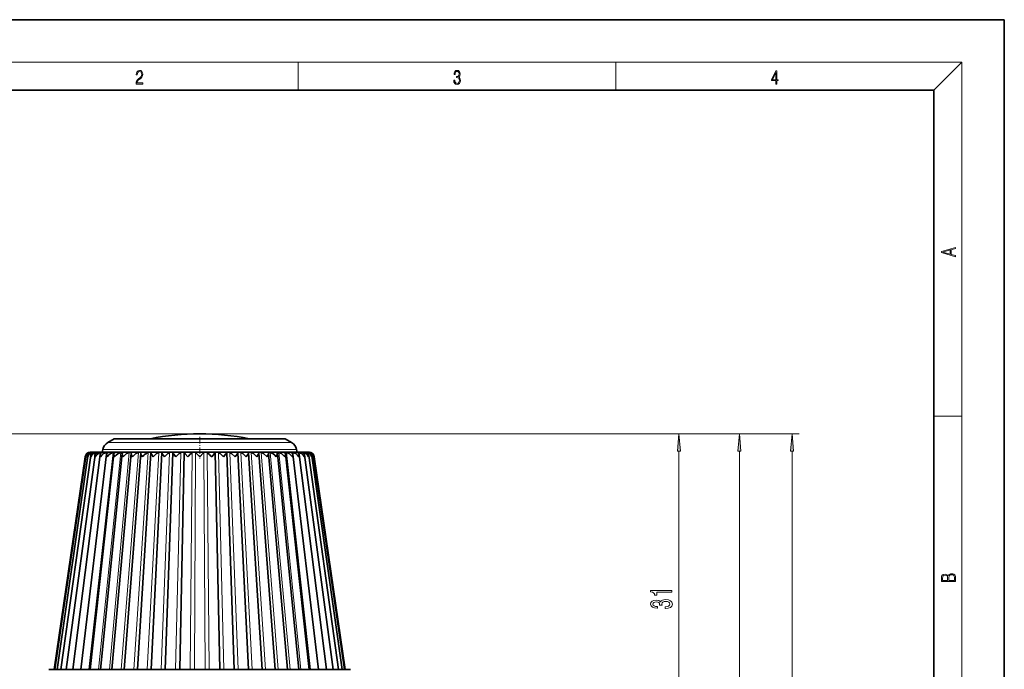
# Model space of a CAD drawing. Extents: x 0 to 218, y 0 to 297.
# Drawn here: x 71 to 210, y 205 to 297 of the extents above; entities that cross this region are included whole.
import ezdxf

# ---------------------------------------------------------------- set-up
doc = ezdxf.new("R2010")
doc.units = 0
doc.linetypes.add('DASHDOT', pattern=[18.5, 12, -3, 0.5, -3])

msp = doc.modelspace()

# ---------------------------------------------------------------- linework, layer by layer
at = {"color": 7, "lineweight": 35}
for p, q in [((210, 297), (0, 297)), ((210, 0), (210, 297)), ((200, 287), (20, 287)), ((200, 10), (200, 287)), ((83.93, 237.62), (83.04, 237.11)), ((83.93, 237.62), (90.24, 237.62)), ((90.24, 237.62), (108.15, 237.62)), ((108.15, 237.62), (109.04, 237.11)), ((80.58, 235.7), (80.56, 235.7)), ((80.59, 235.7), (80.58, 235.7)), ((80.73, 235.7), (80.59, 235.7)), ((80.78, 235.7), (80.73, 235.7)), ((81.05, 235.7), (80.78, 235.7)), ((81.14, 235.7), (81.05, 235.7)), ((81.53, 235.7), (81.14, 235.7)), ((81.66, 235.7), (81.53, 235.7)), ((82.17, 235.7), (81.66, 235.7)), ((82.33, 235.7), (82.17, 235.7)), ((82.32, 236.1), (82.24, 235.7)), ((82.96, 235.7), (82.33, 235.7)), ((83.16, 235.7), (82.96, 235.7)), ((83.9, 235.7), (83.16, 235.7)), ((84.13, 235.7), (83.9, 235.7)), ((84.12, 235.7), (84.06, 235.69)), ((84.97, 235.7), (84.12, 235.7)), ((85.22, 235.7), (84.97, 235.7)), ((85.22, 235.7), (85.17, 235.69)), ((86.16, 235.7), (85.22, 235.7)), ((86.44, 235.7), (86.16, 235.7)), ((86.44, 235.7), (86.4, 235.69)), ((86.44, 235.7), (87.46, 235.7)), ((87.76, 235.7), (87.46, 235.7)), ((87.76, 235.7), (87.74, 235.69)), ((88.62, 235.7), (87.76, 235.7)), ((87.76, 235.7), (87.76, 235.7)), ((88.86, 235.7), (88.62, 235.7)), ((89.17, 235.7), (88.86, 235.7)), ((90.33, 235.7), (89.17, 235.7)), ((89.17, 235.7), (89.18, 235.7)), ((89.18, 235.7), (89.17, 235.69)), ((90.66, 235.7), (90.33, 235.7)), ((91.86, 235.7), (90.66, 235.7)), ((90.67, 235.7), (90.67, 235.69)), ((92.21, 235.7), (91.86, 235.7)), ((93.44, 235.7), (92.21, 235.7)), ((92.22, 235.68), (92.23, 235.69)), ((92.23, 235.7), (92.23, 235.69)), ((93.21, 204.95), (93.83, 235.69)), ((93.79, 235.7), (93.44, 235.7)), ((95.05, 235.7), (93.79, 235.7)), ((95.41, 235.7), (95.05, 235.7)), ((96.67, 235.7), (95.41, 235.7)), ((97.03, 235.7), (96.67, 235.7)), ((98.29, 235.7), (97.03, 235.7)), ((98.87, 204.95), (98.25, 235.69)), ((98.64, 235.7), (98.29, 235.7)), ((99.87, 235.7), (98.64, 235.7)), ((99.85, 235.7), (99.85, 235.69)), ((99.86, 235.68), (99.85, 235.69)), ((100.22, 235.7), (99.87, 235.7)), ((101.42, 235.7), (100.22, 235.7)), ((101.41, 235.7), (101.41, 235.69)), ((101.75, 235.7), (101.42, 235.7)), ((102.91, 235.7), (101.75, 235.7)), ((102.91, 235.7), (102.9, 235.7)), ((102.9, 235.7), (102.91, 235.69)), ((103.22, 235.7), (102.91, 235.7)), ((104.32, 235.7), (103.22, 235.7)), ((104.62, 235.7), (104.32, 235.7)), ((104.32, 235.7), (104.32, 235.7)), ((104.32, 235.7), (104.34, 235.69)), ((105.64, 235.7), (104.62, 235.7)), ((105.92, 235.7), (105.64, 235.7)), ((105.64, 235.7), (105.68, 235.69)), ((106.86, 235.7), (105.92, 235.7)), ((107.11, 235.7), (106.86, 235.7)), ((106.86, 235.7), (106.91, 235.69)), ((107.96, 235.7), (107.11, 235.7)), ((108.18, 235.7), (107.95, 235.7)), ((107.96, 235.7), (108.02, 235.69)), ((108.92, 235.7), (108.18, 235.7)), ((109.12, 235.7), (108.92, 235.7)), ((109.75, 235.7), (109.12, 235.7)), ((109.91, 235.7), (109.75, 235.7)), ((109.76, 236.1), (109.84, 235.7)), ((110.42, 235.7), (109.91, 235.7)), ((110.55, 235.7), (110.42, 235.7)), ((110.94, 235.7), (110.55, 235.7)), ((111.03, 235.7), (110.94, 235.7)), ((111.3, 235.7), (111.03, 235.7)), ((111.35, 235.7), (111.3, 235.7)), ((111.49, 235.7), (111.35, 235.7)), ((111.5, 235.7), (111.48, 235.7)), ((111.52, 235.7), (111.5, 235.7)), ((75.41, 204.95), (79.82, 235.06)), ((75.52, 204.95), (79.92, 235.13)), ((75.85, 204.95), (80.18, 235.19)), ((76.39, 204.95), (80.61, 235.26)), ((77.13, 204.95), (81.21, 235.32)), ((78.08, 204.95), (81.95, 235.37)), ((79.21, 204.95), (82.85, 235.43)), ((79.91, 235.06), (79.92, 235.13)), ((80.52, 204.95), (83.88, 235.48)), ((81.99, 204.95), (85.04, 235.52)), ((83.61, 204.95), (86.31, 235.56)), ((85.35, 204.95), (87.68, 235.6)), ((87.21, 204.95), (89.13, 235.63)), ((89.15, 204.95), (90.65, 235.66)), ((91.16, 204.95), (92.22, 235.68)), ((100.92, 204.95), (99.86, 235.68)), ((102.93, 204.95), (101.43, 235.66)), ((104.87, 204.95), (102.95, 235.63)), ((106.73, 204.95), (104.4, 235.6)), ((108.47, 204.95), (105.77, 235.56)), ((110.09, 204.95), (107.04, 235.52)), ((111.56, 204.95), (108.2, 235.48)), ((112.87, 204.95), (109.23, 235.43)), ((114, 204.95), (110.12, 235.37)), ((114.95, 204.95), (110.87, 235.32)), ((115.69, 204.95), (111.47, 235.26)), ((116.23, 204.95), (111.9, 235.19)), ((112.17, 235.06), (112.16, 235.13)), ((116.56, 204.95), (112.16, 235.13)), ((116.66, 204.95), (112.26, 235.06)), ((74.66, 204.95), (85.79, 204.95)), ((85.79, 204.95), (117.41, 204.95))]:
    msp.add_line(p, q, dxfattribs=at)
at = {"color": 7, "lineweight": 13}
for p, q in [((16, 291), (204, 291)), ((110, 291), (110, 287)), ((155, 287), (155, 291)), ((200, 287), (204, 291)), ((204, 6), (204, 291)), ((200, 240.83), (204, 240.83)), ((96.04, 238.33), (35.76, 238.33)), ((83.04, 237.11), (89.81, 237.11)), ((89.81, 237.11), (109.04, 237.11)), ((96.04, 238.33), (164.91, 238.33)), ((96.04, 238.33), (180.93, 238.33)), ((96.04, 238.33), (173.48, 238.33)), ((79.15, 204.95), (82.83, 235.69)), ((80.35, 204.95), (83.77, 235.69)), ((80.59, 235.67), (80.6, 235.69)), ((80.91, 235.65), (80.91, 235.69)), ((81.38, 235.62), (81.39, 235.69)), ((81.72, 204.95), (84.85, 235.69)), ((82.02, 235.55), (82.04, 235.69)), ((82.32, 236.1), (89.46, 236.1)), ((83.25, 204.95), (86.04, 235.69)), ((84.93, 204.95), (87.35, 235.69)), ((86.72, 204.95), (88.75, 235.69)), ((88.61, 204.95), (90.23, 235.69)), ((89.46, 236.1), (109.76, 236.1)), ((90.59, 204.95), (91.78, 235.69)), ((92.63, 204.95), (93.37, 235.69)), ((94.7, 204.95), (94.99, 235.69)), ((95.29, 204.95), (95.46, 235.69)), ((96.79, 204.95), (96.62, 235.69)), ((97.38, 204.95), (97.09, 235.69)), ((99.45, 204.95), (98.71, 235.69)), ((101.49, 204.95), (100.3, 235.69)), ((103.47, 204.95), (101.85, 235.69)), ((105.36, 204.95), (103.33, 235.69)), ((107.15, 204.95), (104.73, 235.69)), ((108.83, 204.95), (106.04, 235.69)), ((110.36, 204.95), (107.23, 235.69)), ((111.73, 204.95), (108.31, 235.69)), ((112.93, 204.95), (109.25, 235.69)), ((110.06, 235.55), (110.04, 235.69)), ((110.7, 235.62), (110.69, 235.69)), ((111.17, 235.65), (111.17, 235.69)), ((111.49, 235.67), (111.48, 235.69)), ((163.91, 194.32), (163.91, 235.84)), ((172.48, 165.07), (172.48, 235.84)), ((179.93, 129.07), (179.93, 235.84))]:
    msp.add_line(p, q, dxfattribs=at)
at = {"color": 7, "linetype": 'DASHDOT', "lineweight": 13, "ltscale": 0.076816}
msp.add_line((96.04, 237.88), (96.04, 234.81), dxfattribs=at)
at = {"color": 7, "lineweight": 13}
for points in [[(87.02, 287.87), (87.96, 287.87), (87.96, 288.03), (87.15, 288.03), (87.18, 288.17), (87.24, 288.29), (87.34, 288.41), (87.47, 288.52), (87.68, 288.68), (87.85, 288.86), (87.94, 289.04), (87.97, 289.26), (87.94, 289.49), (87.85, 289.67), (87.71, 289.78), (87.53, 289.82), (87.33, 289.77), (87.18, 289.65), (87.09, 289.45), (87.05, 289.17), (87.19, 289.17), (87.21, 289.38), (87.28, 289.53), (87.38, 289.62), (87.52, 289.66), (87.65, 289.63), (87.75, 289.55), (87.81, 289.42), (87.83, 289.25), (87.81, 289.09), (87.74, 288.95), (87.59, 288.8), (87.38, 288.63), (87.22, 288.48), (87.1, 288.31), (87.04, 288.14), (87.02, 287.93)], [(132.02, 288.43), (132.02, 288.43), (132.05, 288.17), (132.15, 287.98), (132.29, 287.86), (132.49, 287.82), (132.69, 287.86), (132.84, 287.98), (132.93, 288.16), (132.96, 288.4), (132.95, 288.57), (132.9, 288.71), (132.82, 288.82), (132.72, 288.89), (132.87, 289.06), (132.92, 289.32), (132.89, 289.52), (132.81, 289.68), (132.68, 289.78), (132.51, 289.82), (132.33, 289.78), (132.19, 289.67), (132.1, 289.48), (132.07, 289.24), (132.2, 289.24), (132.22, 289.42), (132.28, 289.56), (132.37, 289.64), (132.5, 289.67), (132.62, 289.64), (132.71, 289.57), (132.77, 289.46), (132.79, 289.32), (132.76, 289.15), (132.7, 289.04), (132.59, 288.97), (132.44, 288.94), (132.39, 288.95), (132.39, 288.8), (132.46, 288.81), (132.62, 288.78), (132.73, 288.71), (132.8, 288.58), (132.82, 288.41), (132.8, 288.22), (132.73, 288.08), (132.63, 287.99), (132.49, 287.97), (132.35, 288), (132.25, 288.09), (132.18, 288.23), (132.16, 288.43)], [(177.65, 287.87), (177.79, 287.87), (177.79, 288.36), (177.98, 288.36), (177.98, 288.5), (177.79, 288.5), (177.79, 289.76), (177.64, 289.76), (177.03, 288.5), (177.03, 288.36), (177.65, 288.36)], [(177.65, 288.5), (177.15, 288.5), (177.65, 289.53)], [(203.09, 263.42), (203.09, 263.57), (202.48, 263.74), (202.48, 264.41), (203.09, 264.58), (203.09, 264.73), (201.09, 264.16), (201.09, 263.99)], [(202.32, 263.78), (201.29, 264.07), (202.32, 264.37)], [(164.13, 235.84), (163.91, 238.33), (163.69, 235.84)], [(172.7, 235.84), (172.48, 238.33), (172.26, 235.84)], [(180.15, 235.84), (179.93, 238.33), (179.71, 235.84)], [(203.09, 217.41), (203.09, 217.82), (203.09, 218.09), (203.05, 218.26), (202.97, 218.35), (202.86, 218.43), (202.72, 218.47), (202.55, 218.49), (202.37, 218.47), (202.21, 218.41), (202.1, 218.32), (202.04, 218.2), (201.97, 218.29), (201.87, 218.36), (201.75, 218.41), (201.6, 218.42), (201.35, 218.37), (201.17, 218.24), (201.11, 218.09), (201.09, 217.9), (201.09, 217.41)], [(201.26, 217.88), (201.27, 218.06), (201.33, 218.18), (201.44, 218.26), (201.62, 218.28), (201.8, 218.25), (201.91, 218.18), (201.96, 218.05), (201.97, 217.87), (201.97, 217.55), (201.26, 217.55)], [(202.93, 217.55), (202.14, 217.55), (202.14, 217.96), (202.17, 218.13), (202.24, 218.25), (202.37, 218.32), (202.54, 218.35), (202.73, 218.32), (202.85, 218.25), (202.91, 218.13), (202.93, 217.95)], [(162.91, 215.89), (162.91, 216.12), (159.89, 216.12), (159.89, 215.95), (160.15, 215.9), (160.33, 215.81), (160.43, 215.66), (160.47, 215.47), (160.77, 215.47), (160.77, 215.89)], [(161.97, 213.57), (162, 213.57), (162.41, 213.61), (162.72, 213.73), (162.92, 213.92), (162.99, 214.18), (162.92, 214.45), (162.73, 214.65), (162.43, 214.78), (162.04, 214.83), (161.78, 214.81), (161.58, 214.75), (161.42, 214.66), (161.3, 214.53), (161.07, 214.7), (160.7, 214.76), (160.36, 214.72), (160.1, 214.61), (159.94, 214.43), (159.89, 214.18), (159.96, 213.94), (160.15, 213.77), (160.45, 213.65), (160.85, 213.61), (160.88, 213.61), (160.88, 213.84), (160.6, 213.86), (160.41, 213.93), (160.28, 214.04), (160.24, 214.19), (160.28, 214.33), (160.37, 214.42), (160.51, 214.48), (160.71, 214.51), (160.92, 214.48), (161.07, 214.42), (161.15, 214.31), (161.18, 214.16), (161.18, 214.06), (161.52, 214.06), (161.51, 214.19), (161.55, 214.35), (161.65, 214.48), (161.82, 214.55), (162.04, 214.57), (162.29, 214.55), (162.48, 214.47), (162.59, 214.35), (162.63, 214.19), (162.59, 214.03), (162.46, 213.91), (162.25, 213.84), (161.97, 213.81)]]:
    msp.add_lwpolyline(points, close=True, dxfattribs=at)
at = {"color": 7, "lineweight": 35}
for points in [[(80.61, 235.06), (80.77, 235.31), (80.99, 235.52), (81.39, 235.69)], [(81.22, 235.06), (81.47, 235.39), (81.83, 235.63), (82.04, 235.69)], [(81.99, 235.06), (82.18, 235.31), (82.43, 235.52), (82.83, 235.69)], [(82.92, 235.06), (83.12, 235.31), (83.38, 235.52), (83.77, 235.69)], [(83.99, 235.06), (84.2, 235.31), (84.47, 235.52), (84.85, 235.69)], [(85.19, 235.06), (85.41, 235.31), (85.68, 235.52), (86.04, 235.69)], [(86.51, 235.06), (87.01, 235.52), (87.35, 235.69)], [(88.36, 235.46), (88.63, 235.64), (88.75, 235.69)], [(89.44, 235.06), (89.94, 235.52), (90.23, 235.69)], [(91.03, 235.06), (91.52, 235.52), (91.78, 235.69)], [(92.67, 235.06), (93.15, 235.52), (93.37, 235.69)], [(93.79, 235.7), (93.82, 235.7), (93.83, 235.7), (93.83, 235.7), (93.83, 235.69)], [(94.34, 235.06), (93.98, 235.47), (93.86, 235.63), (93.83, 235.68), (93.83, 235.69)], [(96.04, 235.06), (95.5, 235.63), (95.47, 235.68), (95.46, 235.69)], [(96.04, 235.06), (96.53, 235.58), (96.61, 235.67), (96.62, 235.69)], [(97.74, 235.06), (98.13, 235.51), (98.22, 235.63), (98.25, 235.67), (98.25, 235.69), (98.25, 235.69)], [(98.29, 235.7), (98.26, 235.7), (98.25, 235.7), (98.25, 235.7), (98.25, 235.69)], [(99.41, 235.06), (98.93, 235.52), (98.71, 235.69)], [(101.05, 235.06), (100.56, 235.52), (100.3, 235.69)], [(102.64, 235.06), (102.14, 235.52), (101.85, 235.69)], [(104.15, 235.06), (103.65, 235.52), (103.33, 235.69)], [(105.57, 235.06), (105.07, 235.52), (104.73, 235.69)], [(106.89, 235.06), (106.67, 235.31), (106.4, 235.52), (106.04, 235.69)], [(108.09, 235.06), (107.88, 235.31), (107.61, 235.52), (107.23, 235.69)], [(109.16, 235.06), (108.96, 235.31), (108.7, 235.52), (108.31, 235.69)], [(110.09, 235.06), (109.9, 235.31), (109.65, 235.52), (109.25, 235.69)], [(110.86, 235.06), (110.69, 235.31), (110.45, 235.52), (110.04, 235.69)], [(111.46, 235.06), (111.31, 235.31), (111.09, 235.52), (110.69, 235.69)], [(83.99, 235.06), (83.89, 235.35), (83.88, 235.48)], [(85.19, 235.06), (85.05, 235.38), (85.04, 235.52)], [(86.51, 235.06), (86.33, 235.41), (86.31, 235.56)], [(87.93, 235.06), (87.72, 235.41), (87.68, 235.56), (87.68, 235.6)], [(89.44, 235.06), (89.19, 235.44), (89.13, 235.59), (89.13, 235.63)], [(91.03, 235.06), (90.75, 235.42), (90.67, 235.58), (90.65, 235.63), (90.65, 235.66)], [(92.67, 235.06), (92.32, 235.49), (92.25, 235.6), (92.23, 235.65), (92.22, 235.68)], [(99.41, 235.06), (99.76, 235.49), (99.83, 235.6), (99.85, 235.65), (99.86, 235.68)], [(101.05, 235.06), (101.35, 235.46), (101.43, 235.62), (101.43, 235.66)], [(102.64, 235.06), (102.87, 235.4), (102.94, 235.55), (102.95, 235.63)], [(104.15, 235.06), (104.34, 235.38), (104.39, 235.52), (104.4, 235.6)], [(105.57, 235.06), (105.74, 235.38), (105.77, 235.56)], [(106.89, 235.06), (107.03, 235.38), (107.04, 235.52)], [(108.09, 235.06), (108.19, 235.35), (108.2, 235.48)]]:
    msp.add_lwpolyline(points, dxfattribs=at)
for centre, radius, start, end in [((83.79, 235.81), 1.5, 120, 168.6901), ((96.04, 202.99), 35.34, 90, 101.4714), ((96.04, 202.99), 35.34, 78.5286, 90), ((108.29, 235.81), 1.5, 11.3099, 60), ((80.56, 234.95), 0.75, 90, 171.6743), ((80.57, 234.94), 0.76, 99.0955, 170.9031), ((80.75, 234.84), 0.866, 99.8883, 165.1298), ((80.58, 235.03), 0.666, 98.6735, 171.8541), ((81.1, 234.73), 0.982, 100.924, 160.2089), ((80.75, 235.12), 0.577, 98.4557, 172.781), ((80.58, 234.94), 0.764, 89.9269, 99.4064), ((80.6, 234.98), 0.722, 90.1249, 99.6988), ((80.72, 234.91), 0.791, 89.7559, 99.2236), ((81.11, 235.2), 0.495, 98.4687, 173.703), ((80.79, 235.04), 0.668, 90.3679, 100.116), ((81.04, 234.9), 0.802, 89.5992, 99.1413), ((81.14, 235.1), 0.604, 90.6839, 100.681), ((81.62, 235.28), 0.418, 98.7513, 174.6419), ((81.52, 234.91), 0.797, 89.4471, 99.1557), ((81.67, 235.17), 0.533, 91.1191, 101.4263), ((82.3, 235.35), 0.349, 99.3574, 175.6047), ((82.16, 234.93), 0.776, 89.2908, 99.2681), ((82.35, 235.24), 0.46, 91.7566, 102.3958), ((82.95, 234.96), 0.739, 89.1217, 99.4845), ((83.14, 235.41), 0.285, 100.3634, 176.5885), ((83.18, 235.31), 0.39, 92.7585, 103.641), ((83.89, 235.01), 0.688, 88.9299, 99.8173), ((84.11, 235.47), 0.228, 101.8504, 177.635), ((84.96, 235.08), 0.625, 88.7028, 100.2867), ((85.22, 235.52), 0.178, 104.0365, 178.6398), ((86.15, 235.15), 0.554, 88.423, 100.9235), ((86.44, 235.56), 0.135, 107.1548, 179.5986), ((87.45, 235.23), 0.475, 88.0646, 101.7751), ((87.77, 235.6), 0.098, 111.5548, 180.5984), ((88.84, 235.31), 0.395, 87.5866, 102.915), ((89.2, 235.63), 0.0678, 118.1168, 181.3797), ((90.31, 235.39), 0.314, 86.9202, 104.4612), ((90.69, 235.66), 0.0443, 128.3129, 181.6065), ((90.66, 235.69), 0.0141, 49.1946, 109.0553), ((91.85, 235.46), 0.238, 85.9415, 106.6127), ((92.21, 235.68), 0.0228, 47.4015, 110.103), ((93.43, 235.53), 0.169, 84.4088, 109.7303), ((101.19, 228.69), 9.35, 131.5174, 137.0569), ((95.04, 235.59), 0.11, 81.8009, 114.5332), ((95.42, 235.64), 0.0633, 57.3322, 103.1398), ((96.66, 235.64), 0.0633, 76.8602, 122.6678), ((97.04, 235.59), 0.11, 65.4668, 98.1991), ((90.89, 228.69), 9.35, 42.9433, 48.4854), ((98.65, 235.53), 0.169, 70.2697, 95.5912), ((99.87, 235.68), 0.0228, 69.897, 132.5985), ((100.23, 235.46), 0.238, 73.3873, 94.0585), ((101.42, 235.69), 0.0141, 70.9447, 130.8054), ((101.39, 235.66), 0.0443, 358.3942, 51.6871), ((101.77, 235.39), 0.314, 75.5388, 93.0798), ((102.88, 235.63), 0.0678, 358.6223, 61.8828), ((103.24, 235.31), 0.395, 77.085, 92.4134), ((104.3, 235.6), 0.098, 359.4019, 68.4456), ((104.63, 235.23), 0.475, 78.2249, 91.9354), ((105.64, 235.56), 0.135, 0.4011, 72.8459), ((105.93, 235.15), 0.554, 79.0765, 91.577), ((106.86, 235.52), 0.178, 1.3483, 75.9626), ((107.12, 235.08), 0.625, 79.7133, 91.2972), ((107.97, 235.47), 0.228, 2.3646, 78.1499), ((108.19, 235.01), 0.688, 80.1827, 91.0701), ((108.9, 235.31), 0.39, 76.359, 87.2415), ((108.94, 235.41), 0.285, 3.4114, 79.6367), ((109.13, 234.96), 0.739, 80.5155, 90.8783), ((109.73, 235.24), 0.46, 77.6042, 88.2434), ((109.78, 235.35), 0.349, 4.3953, 80.6421), ((109.92, 234.93), 0.776, 80.732, 90.7092), ((110.41, 235.17), 0.533, 78.5737, 88.8809), ((110.46, 235.28), 0.418, 5.3574, 81.2473), ((110.56, 234.91), 0.797, 80.8443, 90.5529), ((110.94, 235.1), 0.604, 79.319, 89.3161), ((111.04, 234.9), 0.802, 80.8587, 90.4008), ((110.97, 235.2), 0.495, 6.295, 81.5293), ((110.98, 234.73), 0.982, 19.7917, 79.0761), ((111.29, 235.04), 0.668, 79.884, 89.6321), ((111.36, 234.91), 0.791, 80.7764, 90.2441), ((111.33, 235.12), 0.577, 7.2164, 81.5429), ((111.33, 234.84), 0.866, 14.8705, 80.1117), ((111.48, 234.98), 0.722, 80.3012, 89.8751), ((111.5, 234.94), 0.764, 80.5936, 90.0731), ((111.52, 234.95), 0.75, 8.3256, 90), ((111.5, 235.03), 0.666, 8.1456, 81.3261), ((111.51, 234.94), 0.76, 9.0969, 80.9045), ((80.88, 235.1), 0.702, 171.9659, 182.7629), ((81.31, 235.16), 0.701, 172.4754, 188.4914), ((81.91, 235.24), 0.709, 173.3576, 194.2201), ((82.68, 235.31), 0.726, 174.7307, 199.8652), ((83.6, 235.38), 0.756, 176.6588, 205.2888), ((90.16, 233.12), 2.96, 127.6232, 138.9659), ((108.48, 235.38), 0.755, 334.6974, 3.3566), ((109.4, 235.31), 0.725, 340.1186, 5.284), ((110.17, 235.24), 0.708, 345.7652, 6.6502), ((110.77, 235.16), 0.701, 351.4984, 7.5221), ((111.2, 235.1), 0.702, 357.2325, 8.0255)]:
    msp.add_arc(centre, radius, start, end, dxfattribs=at)
at = {"color": 7, "lineweight": 13}
for points in [[(164.13, 235.84), (163.91, 238.33), (164.13, 235.84), (163.69, 235.84)], [(172.7, 235.84), (172.48, 238.33), (172.7, 235.84), (172.26, 235.84)], [(180.15, 235.84), (179.93, 238.33), (180.15, 235.84), (179.71, 235.84)]]:
    msp.add_solid(points, dxfattribs=at)

doc.saveas('drawing.dxf')
